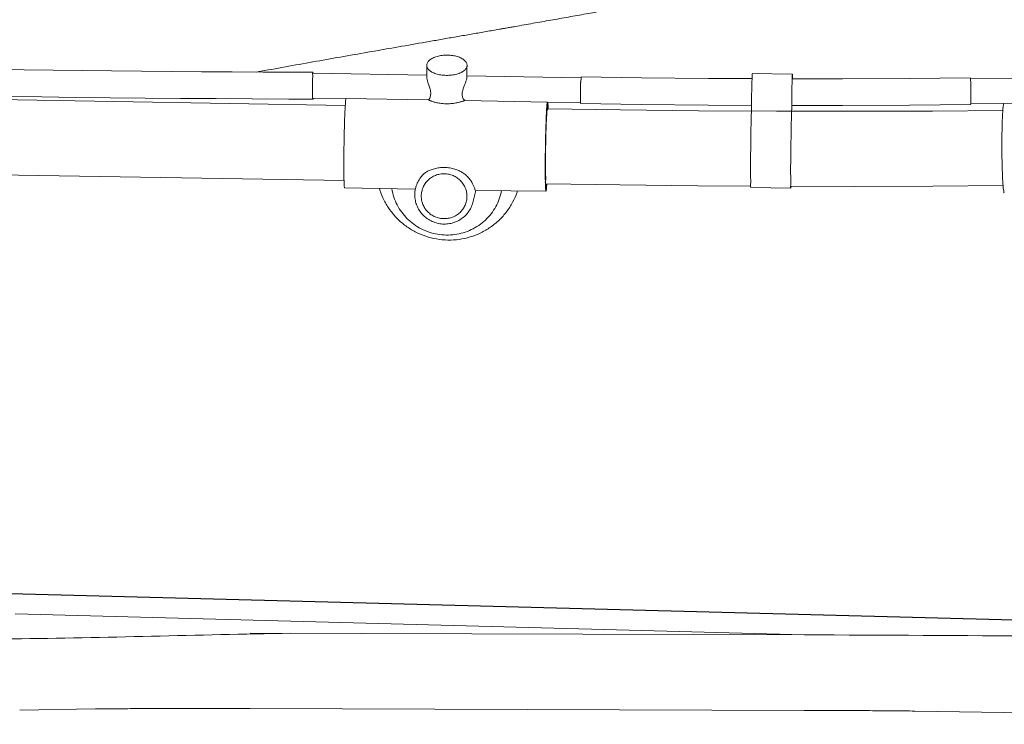
# Model space of a CAD drawing. Units: millimetres. Extents: x 28574 to 33790, y 18706 to 25165.
# Drawn here: x 30188 to 30629, y 22501 to 22816 of the extents above; entities that cross this region are included whole.
import ezdxf

# ---------------------------------------------------------------- set-up
doc = ezdxf.new("R2010")
doc.units = ezdxf.units.MM
doc.layers.get('0').update_dxf_attribs({"lineweight": 13})
doc.layers.add('3 BOLD 0.25mm', color=1, linetype='Continuous', lineweight=25)

msp = doc.modelspace()

# ---------------------------------------------------------------- linework, layer by layer
at = {"linetype": 'Continuous'}
for p, q in [((30370.5229135817, 22794.24380293375), (30370.49691878971, 22795.54592166523)), ((30370.52238617609, 22790.42643497797), (30370.52248719194, 22794.26516100629)), ((30388.52205967618, 22794.24332927485), (30388.54812299732, 22795.54544663505)), ((30388.52238626937, 22790.4298288247), (30388.52248378031, 22794.13540122045)), ((30319.41740040029, 22789.77018376344), (30319.37521389611, 22785.65026043086)), ((30319.58676775289, 22792.55466986321), (30319.57942875289, 22792.55787635857)), ((30319.74662448183, 22792.17928895227), (30319.58676775289, 22792.55466986321)), ((30370.5224093156, 22791.30562831766), (30319.65161679744, 22792.15896339002)), ((30388.51707144661, 22790.29314042645), (30388.52242226145, 22790.43597420227)), ((30439.51764401957, 22790.14826375357), (30388.5224013572, 22791.0036864265)), ((30439.56483881992, 22790.14612133948), (30439.40491305408, 22788.1921722635)), ((30439.61600922827, 22790.37357872049), (30439.56483881992, 22790.14612133948)), ((30534.17597390526, 22791.71712724006), (30516.17892991473, 22791.95248272565)), ((30534.22283500004, 22789.70077826351), (30534.1842559817, 22791.71062313835)), ((30613.84858641633, 22789.91511895711), (30613.88112401973, 22789.68644981833)), ((30613.88112401973, 22789.68644981833), (30613.98301505304, 22787.73309370491)), ((30664.6974593946, 22789.87018468065), (30613.91561462892, 22789.68921973954)), ((30439.3387414059, 22786.09110379622), (30439.28337773684, 22782.63238528786)), ((30439.39123220756, 22787.94643198812), (30439.3387414059, 22786.09110379622)), ((30613.98301505304, 22787.73309370491), (30614.02650513612, 22785.63173626145)), ((30614.02650513612, 22785.63173626145), (30614.0646347527, 22782.17277249079)), ((30334.04411889927, 22777.73267111003), (30085.08778315738, 22781.90880360047)), ((30319.36899892258, 22780.93903825519), (30319.45631378443, 22780.68302319684)), ((30319.52861722161, 22780.56483234898), (30319.53595624656, 22780.56162582775)), ((30334.33004304157, 22780.71116362832), (30319.60022208186, 22780.95824985059)), ((30334.33108314613, 22780.77316802584), (30371.20220721908, 22780.22316897319)), ((30424.47781319017, 22779.26099647553), (30387.58674330948, 22779.94832560659)), ((30439.28543511139, 22780.57047887074), (30439.31837662573, 22779.04771168538)), ((30515.94124347119, 22782.88412062429), (30515.85171738658, 22776.32311721061)), ((30533.84876137711, 22776.08776172503), (30533.93828746173, 22782.64876513871)), ((30614.0654514385, 22780.11086950282), (30614.04318465575, 22778.48595306763)), ((30424.30004806448, 22777.74213964569), (30424.13888293082, 22775.34510791413)), ((30424.1833861691, 22775.12755988614), (30424.36819898216, 22777.48407120052)), ((30424.30449054981, 22777.79433527359), (30424.30004806448, 22777.74213964569)), ((30424.31133612925, 22777.87351200191), (30424.30449054981, 22777.79433527359)), ((30424.42121716402, 22778.93087138062), (30424.31133612925, 22777.87351200191)), ((30424.36819898216, 22777.48407120052), (30424.40717604421, 22777.80789613081)), ((30424.47781319017, 22779.26099647553), (30424.42121716402, 22778.93087138062)), ((30439.3308815028, 22778.9498209737), (30424.50169866418, 22779.19857396908)), ((30424.52649823376, 22779.25139164392), (30424.50877680629, 22779.19266425297)), ((30424.81422669074, 22777.28695653221), (30424.70232460291, 22778.99942664031)), ((30439.32383747326, 22778.94446622242), (30439.35763755813, 22778.72240715409)), ((30515.8343308068, 22775.49153446914), (30515.85171738658, 22776.32311721061)), ((30533.84876137711, 22776.08776172503), (30533.8313747978, 22775.25617898355)), ((30614.04318465575, 22778.48595306763), (30614.0225546742, 22778.26339161271)), ((30628.73953110733, 22778.54197477431), (30614.03869111639, 22778.4895871979)), ((30628.69059147966, 22778.4164043876), (30628.73146716642, 22778.54494266235)), ((30628.73146716642, 22778.54494266235), (30628.7789374551, 22778.65717736353)), ((30628.7789374551, 22778.65717736353), (30665.61563299631, 22778.87689000491)), ((30424.02886369424, 22772.11030917688), (30424.1833861691, 22775.12755988614)), ((30333.4805257921, 22744.13739819379), (30086.42011117616, 22748.28172742068)), ((30423.6149542604, 22745.9645101094), (30423.59024524231, 22748.41248088004)), ((30423.64435102658, 22743.90392942012), (30423.6149542604, 22745.9645101094)), ((30365.30979375665, 22740.20020980159), (30333.75550959578, 22740.83975170292)), ((30423.60437114711, 22743.51792488382), (30423.69583017184, 22741.04797970894)), ((30423.74416294299, 22741.19466806207), (30423.64435102658, 22743.90392942012)), ((30423.79451089902, 22741.11186431587), (30423.65661838856, 22743.8149760291)), ((30423.69583017184, 22741.04797970894), (30423.69977758579, 22740.98001222976)), ((30424.22225241069, 22742.61574837945), (30424.07142263911, 22741.02675056679)), ((30424.16849630831, 22741.01990414924), (30424.17517457755, 22741.09769436686)), ((30424.17517457755, 22741.09769436686), (30424.29034528993, 22742.61467817546)), ((30533.49634709594, 22740.74515280659), (30515.49930310541, 22740.98050829217)), ((30533.50247042623, 22740.75347410049), (30533.57622783505, 22741.56049372112)), ((30391.95267046802, 22737.27395708156), (30391.19005147029, 22734.36707424982)), ((30423.90236590292, 22739.32757801898), (30392.28321491746, 22739.74752891949)), ((30539.58023513121, 22540.82679838889), (30186.34840593015, 22550.32673458278)), ((30539.58023513121, 22540.82679838889), (30291.55270393298, 22541.60597209112)), ((30188.32195840059, 22507.10687050288), (30222.23303995606, 22507.67910674754)), ((30291.45217705722, 22507.85859211352), (30539.47970825591, 22507.07941843717)), ((30588.92010398999, 22506.76230680258), (30960.70386181382, 22500.83261729447))]:
    msp.add_line(p, q, dxfattribs=at)
for points in [[(30319.57943510285, 22792.55971171237), (30311.19408293815, 22792.59201886151), (30297.24204556415, 22792.65487476855), (30283.42835508132, 22792.72953999875), (30269.74701292388, 22792.81716314057), (30256.19457076313, 22792.91892600528), (30242.76977482858, 22793.03603974153), (30229.47070081717, 22793.16976746486), (30216.29740173852, 22793.32140190761), (30203.24930322224, 22793.49229183927), (30190.3276036655, 22793.68381446779), (30177.5329136846, 22793.89740568474), (30164.86742402957, 22794.13452741022), (30152.33233937186, 22794.39671052778), (30139.93202711394, 22794.68546280799), (30127.67352473201, 22795.00224838128), (30115.5502995754, 22795.34894060209), (30103.56192390772, 22795.72737289127), (30091.70013348331, 22796.1397703383), (30084.39333313653, 22796.41902357748)], [(30516.07540611877, 22789.75579862637), (30496.63408993408, 22789.85454676461), (30466.70345124325, 22790.1520240216), (30439.58745657997, 22790.5471489601)], [(30613.86658036086, 22790.08885864026), (30586.48201707044, 22789.8346962843), (30556.5275898063, 22789.69584190007), (30534.17572214036, 22789.70077983812)], [(30085.17162548402, 22784.37952817544), (30096.34478076001, 22783.96603166884), (30110.34277178875, 22783.50274018989), (30124.52075227235, 22783.0842883983), (30138.88128049779, 22782.7075848584), (30153.43531397546, 22782.36955868681), (30168.1730957522, 22782.06780285151), (30183.08932456851, 22781.79986899561), (30198.18221688689, 22781.5633384042), (30213.44872028826, 22781.3559074246), (30228.88875961399, 22781.1753212988), (30244.50115147787, 22781.01943088066), (30260.28811553487, 22780.88614021513), (30276.25067273859, 22780.77345187119), (30292.39370519692, 22780.67942254481), (30308.72578800149, 22780.60217573388), (30319.5359498712, 22780.55979050063)], [(30527.0434969843, 22775.16971933954), (30492.16113286554, 22775.37398011922), (30457.28685465846, 22775.73424612651), (30424.52107228562, 22776.21496020133)], [(30439.38619020587, 22778.54883691566), (30466.55505811837, 22778.15294293825), (30496.54401642835, 22777.85488864593)], [(30496.54401642835, 22777.85488864593), (30515.87127916561, 22777.75672060758)], [(30628.33872416202, 22775.46372403526), (30596.82451454624, 22775.22933080358), (30561.9319551979, 22775.12150211248), (30527.0434969843, 22775.16971933954)], [(30533.87077276443, 22777.70088697152), (30556.5540809905, 22777.6958749931), (30586.56676554205, 22777.8349969147), (30614.00456070417, 22778.08965192944)], [(30423.95752642255, 22742.61968649818), (30456.86456053245, 22742.1369005689), (30491.8891500462, 22741.77508252257), (30515.5032351521, 22741.63680545606)], [(30533.49757759893, 22741.56085353752), (30561.9605543531, 22741.52151584698), (30597.00339244656, 22741.62980752684), (30628.45970575929, 22741.86376944164)]]:
    msp.add_lwpolyline(points, dxfattribs=at)
for centre, radius, start, end in [((30386.4956423168, 22794.27805551963), 2.026557364201793, 355.3617293805275, 355.9634765296206), ((30386.53525084828, 22794.27524239369), 1.986849061601757, 355.9639954578455, 356.2942072709944), ((30386.4987264864, 22794.27734777384), 2.02343313880179, 356.3015613334244, 359.040369103556), ((30326.22280449343, 22792.29551409424), 6.801017665406015, 181.0795075898844, 181.9952081022604), ((30331.17262294003, 22792.47378099757), 11.7540432178104, 182.0236091802331, 182.9462669700546), ((30482.293719834, 22785.68121706165), 42.962246714438, 176.649403181588, 176.9776379261576), ((30320.23478563398, 22781.07804323554), 0.872960027000772, 206.9046083625406, 216.0079388828867), ((30338.69175593351, 22779.87216515401), 4.45278266160394, 168.3258182349237, 169.0676772142111), ((30602.69298027951, 22781.68147779168), 163.4123692377445, 179.6665901425781, 180.0496658189005), ((30566.88787896631, 22781.59055155744), 127.6072166419129, 180.0227755060942, 180.225536552532), ((30517.61565868944, 22781.40186013863), 78.33463550726928, 180.2293856883636, 180.6081030692926), ((30352.35032445052, 22780.95449946417), 261.7171458054314, 0.02751830920368323, 0.2667083768640277), ((30487.54853746778, 22780.8196546997), 126.5188993621119, 359.6790154393963, 359.9295277418518), ((30404.02724278813, 22780.92204659492), 210.0402568047858, 359.9296196943434, 0.04314137547738593), ((30636.01844095896, 22763.68480669877), 212.2001643213877, 176.8500367771155, 177.4570904533212), ((30431.33627894987, 22776.87439599113), 6.991701485206184, 170.4627305468899, 172.3272159619771), ((30415.41042848018, 22777.79509872183), 9.369617862208289, 7.384969005024479, 8.597880082444124), ((30366.9837627223, 22774.66628981516), 57.88981304925121, 1.528229750112262, 2.594661626795065), ((30446.67558152012, 22779.38508124108), 7.364935994006514, 182.6254971739898, 183.4298280692999), ((30697.59398438136, 22748.92136299722), 274.0438724346424, 180.1097210638207, 180.6590728379661), ((30806.16047763675, 22750.78337941544), 382.6250925337384, 180.7508780822109, 181.0880230000699), ((30691.040901704, 22749.59963961873), 267.4512225008365, 180.1755259063635, 180.8850452836778), ((30588.51496103585, 22748.10476071839), 164.9144469549458, 180.9159489324391, 181.3212961166505), ((30377.87671728919, 22737.7658064914), 12.71883585261125, 166.9335499849565, 175.5152107101758), ((30542.78740214821, 22747.05622537593), 119.1748687111054, 181.3242633109798, 181.558489748738), ((30417.14231975839, 22741.96025070646), 6.991701485206184, 350.4627305464615, 352.3272159624041), ((30379.38936963575, 22740.56935579947), 12.98831786381149, 345.3061794264402, 356.3413868683853), ((30380.42213058766, 22744.02786798301), 23.97640358382121, 344.7380156332993, 349.3381093341877)]:
    msp.add_arc(centre, radius, start, end, dxfattribs=at)
msp.add_open_spline([(30294.36843362173, 22792.67040710565), (30295.05325539791, 22792.79536326208), (30299.85702626605, 22793.67085645696), (30308.77096373004, 22795.28239210464), (30321.10047100108, 22797.48533021993), (30333.39497980136, 22799.66085570945), (30345.64813021965, 22801.81282579237), (30357.85356235005, 22803.94509817329), (30367.99214158158, 22805.71095886918), (30376.07416682241, 22807.11789496395), (30382.11231030985, 22808.1692855073), (30388.13375356897, 22809.21864711033), (30393.14075492795, 22810.09247393912), (30397.13738244717, 22810.79103598637), (30400.12795405919, 22811.31436270134), (30402.61710525367, 22811.75052005538), (30404.60601218732, 22812.09940716663), (30406.2674068948, 22812.39107043056), (30408.0987069163, 22812.71285791271), (30410.76492099612, 22813.18183218869), (30414.09179097814, 22813.76791273213), (30418.0769909628, 22814.47139278546), (30423.37250426914, 22815.40805079961), (30429.96970871238, 22816.5784220986), (30437.86024531573, 22817.98367944178), (30445.71721733092, 22819.38827444694), (30456.13034340867, 22821.25673403372), (30469.07242814084, 22823.59153603297), (30484.51891425006, 22826.39724052442), (30499.86197461541, 22829.20214134208), (30515.11188775474, 22832.00685092771), (30535.29018431506, 22835.73880101119), (30560.35675904395, 22840.41079521923), (30590.29510758848, 22846.03873443278), (30620.10753208493, 22851.68065285427), (30649.87627276241, 22857.34140862664), (30679.68357185521, 22863.02585758515), (30704.58434723364, 22867.77918138145), (30724.58642372375, 22871.59473444429), (30739.6726042515, 22874.4698701784), (30754.83010146573, 22877.35458706195), (30770.06919428892, 22880.24949634852), (30785.40016170903, 22883.15520889263), (30800.83328263211, 22886.07233574759), (30813.76309150379, 22888.50861909286), (30824.16577697985, 22890.46352202477), (30832.01464601057, 22891.93573573101), (30839.89676196063, 22893.41126344515), (30847.81340967492, 22894.89018167314), (30855.765873952, 22896.37256695197), (30862.41602358971, 22897.60938609447), (30867.75502094344, 22898.60059915756), (30871.77371946194, 22899.34579501244), (30875.80233571316, 22900.09191512545), (30879.84103029429, 22900.83896905826), (30883.21301646045, 22901.46190758626), (30885.91576567989, 22901.9607285267), (30887.94672265032, 22902.33531900487), (30889.98031966714, 22902.71015010633), (30891.67665220128, 22903.02260992126), (30893.03505339059, 22903.27269845344), (30894.05485586241, 22903.4603863707), (30894.90511510766, 22903.61681823205), (30895.58566063514, 22903.74199445651), (30896.18036240759, 22903.8513618459), (30896.85970242604, 22903.97627119864), (30897.87987100155, 22904.1638114935), (30899.15868465901, 22904.39882797421), (30900.69755411153, 22904.68152484093), (30902.76065633724, 22905.06037686595), (30905.35340609102, 22905.5362119651), (30908.48108263188, 22906.10978446985), (30911.63021192235, 22906.68686269167), (30915.87047922748, 22907.46332764856), (30921.22074045551, 22908.44200274107), (30927.69872756157, 22909.62534452539), (30934.25065938177, 22910.82062144226), (30940.87258056877, 22912.02713727313), (30947.56053576707, 22913.24419572486), (30954.31056960245, 22914.47110071734), (30963.42318467782, 22916.12554159918), (30974.93950129996, 22918.21290076568), (30988.89149679349, 22920.73645292284), (31002.99687640773, 22923.2826910271), (31017.22399731807, 22925.84604496399), (31031.54121670361, 22928.42094465515), (31045.91689169437, 22931.00182018112), (31057.91902837623, 22933.15289968342), (31067.52622909812, 22934.87259578761), (31074.7264289205, 22936.16037212807), (31081.91751075879, 22937.44546357939), (31089.09551925724, 22938.72717390293), (31095.06727388527, 22939.79263024576), (31099.83517416147, 22940.64278367498), (31103.40279599307, 22941.27866131459), (31106.96418298879, 22941.91317141008), (31110.51884071219, 22942.54622698798), (31113.47663567136, 22943.07277350974), (31115.83913617847, 22943.49321821661), (31117.31366743987, 22943.75558161891), (31118.49228156869, 22943.96526058438), (31119.66950628814, 22944.17467122771), (31121.13970293255, 22944.43615571867), (31122.90230490298, 22944.74958088171), (31124.66267849672, 22945.06254451654), (31126.42075991555, 22945.3750357474), (31128.76009241568, 22945.7907557695), (31131.67804900628, 22946.30914247357), (31135.1718589645, 22946.92957839572), (31138.65496783228, 22947.54786361266), (31142.12686439246, 22948.16391115352), (31146.73212986605, 22948.9807362772), (31152.45684363149, 22949.9955148507), (31159.28590693379, 22951.20511233316), (31166.05782623646, 22952.40367037241), (31172.76849255447, 22953.59049271376), (31179.41379016805, 22954.76488308719), (31188.13143728475, 22956.30438626925), (31196.74825236017, 22957.82445675442), (31205.25870180746, 22959.32420020699), (31211.51513188957, 22960.42598720819), (31217.6813150211, 22961.51116471033), (31223.75306662239, 22962.57903649321), (31229.72618890023, 22963.62890635997), (31234.64026911817, 22964.49211197926), (31238.51905699904, 22965.17316086642), (31241.3875446733, 22965.67667553445), (31244.22820579951, 22966.17516777602), (31247.04050846292, 22966.66855044977), (31249.82391960596, 22967.15673665497), (31252.57790507994, 22967.63963930431), (31254.85426441831, 22968.03869391602), (31256.66023721876, 22968.35523188036), (31258.00322199129, 22968.59059345591), (31259.33844804674, 22968.82456890093), (31260.66584805311, 22969.0571473185), (31261.76709387228, 22969.25007979457), (31262.64412691689, 22969.40371918456), (31263.29890877249, 22969.51841861422), (31263.95168351426, 22969.6327605308), (31264.60244265563, 22969.74674372451), (31265.251177755, 22969.86036679988), (31265.7905216828, 22969.95482589204), (31266.22097844927, 22970.03021211123), (31266.54305464901, 22970.08661623102), (31266.86461850602, 22970.14292929543), (31267.18566896262, 22970.19915113021), (31267.45288965783, 22970.24594531659), (31267.66640860547, 22970.28333490849), (31267.82635424577, 22970.3113428722), (31267.98617082099, 22970.33932795506), (31268.14585844035, 22970.3672900974), (31268.27885078565, 22970.39057751509), (31268.3851798388, 22970.40919596541), (31268.46487749624, 22970.42315109048), (31268.53127169566, 22970.4347766922), (31268.58437097265, 22970.44407434238), (31268.62418408803, 22970.45104556035), (31268.66398986205, 22970.45801554), (31268.69715651309, 22970.46382296856), (31268.72368543479, 22970.46846810943), (31268.74026336653, 22970.471370834), (31268.75352427702, 22970.4736928131), (31268.76346883037, 22970.47543399187), (31268.77175545452, 22970.4768851297), (31268.77838013862, 22970.47804474826), (31268.78333104626, 22970.47891243444), (31268.78826405464, 22970.47978704124), (31268.79482585788, 22970.48094668482), (31268.80302727231, 22970.48239762343), (31268.81286821959, 22970.48413785555), (31268.82598726671, 22970.4864580498), (31268.84238291364, 22970.48935748843), (31268.86860635326, 22970.49399483695), (31268.9013710712, 22970.49978858291), (31268.94067159873, 22970.50673747416), (31268.97994972528, 22970.51368192153), (31269.03227644153, 22970.52293268447), (31269.09762942322, 22970.53448502259), (31269.17598641352, 22970.54833393281), (31269.28028439351, 22970.56676499404), (31269.41043497961, 22970.58975930904), (31269.56634995341, 22970.6172973765), (31269.72191038945, 22970.64476451619), (31269.87711661948, 22970.67216092481), (31270.08335005824, 22970.70855360787), (31270.34025945424, 22970.75386850035), (31270.64749547773, 22970.80802801756), (31270.95332565513, 22970.86190795873), (31271.25775450918, 22970.91550944477), (31271.66086819273, 22970.98644511737), (31272.35825545918, 22971.10905718187), (31273.34319438145, 22971.28192837414), (31274.50905286559, 22971.48609657528), (31275.65385513791, 22971.68614430756), (31276.77819925141, 22971.88220959046), (31277.88274222968, 22972.07444113899), (31278.96818973576, 22972.26299658462), (31280.37941172222, 22972.5077151793), (31282.10152102717, 22972.80562677789), (31284.12156506343, 22973.15415957661), (31286.0842384745, 22973.49213581019), (31287.99591414108, 22973.82093896659), (31289.86267003723, 22974.14189245464), (31291.69010319897, 22974.45622402152), (31293.19068420441, 22974.71466188467), (31294.37511352817, 22974.91896798477), (31295.2525550788, 22975.07050599336), (31296.12328086643, 22975.22109579881), (31296.98756657674, 22975.37080855052), (31297.70386696124, 22975.49510436251), (31298.27382210109, 22975.59414756235), (31298.69900309244, 22975.66810614443), (31299.12265568697, 22975.74187461364), (31299.47473800273, 22975.80324624244), (31299.75563196791, 22975.85224938956), (31299.96572006189, 22975.8889205003), (31300.14054709437, 22975.91945428685), (31300.28021107871, 22975.94385677006), (31300.39466661475, 22975.96386216267), (31300.51869761493, 22975.98554076711), (31300.69618161272, 22976.01654925909), (31300.91645785288, 22976.05501615634), (31301.17891684606, 22976.10081980878), (31301.52392918618, 22976.16099305287), (31301.94914912358, 22976.23508823515), (31302.45229722258, 22976.32266237881), (31302.94611285115, 22976.408520264), (31303.43081178786, 22976.49270952047), (31303.90659925143, 22976.57527535196), (31304.52370222428, 22976.6822756369), (31305.2741580421, 22976.81225390355), (31306.15030739228, 22976.96383036194), (31306.99467332065, 22977.10979792539), (31307.80813709743, 22977.25037283374), (31308.59135007955, 22977.38572554888), (31309.57603452796, 22977.55597443695), (31310.73188844993, 22977.75607271959), (31311.83682373576, 22977.94801075357), (31312.6582891431, 22978.09128279054), (31313.22493090698, 22978.19042091762), (31313.75613818203, 22978.2837006017), (31314.24968491552, 22978.37073978895), (31314.70292804045, 22978.45107606768), (31315.11278224515, 22978.52416348937), (31315.42564396493, 22978.58037068407), (31315.65152684759, 22978.62125952097), (31315.80143477118, 22978.64855219395), (31315.9178073578, 22978.66988492004), (31315.99414445943, 22978.68396971637), (31316.03475271815, 22978.69149020265), (31316.12312544829, 22978.70789446895), (31316.20973612962, 22978.72421060737), (31316.29492877404, 22978.74032347175), (31316.32804210339, 22978.74659309205), (31316.38602712362, 22978.7575887947), (31316.46890810141, 22978.77335385847), (31316.56842482878, 22978.79236012857), (31316.70126988824, 22978.81783338869), (31316.86747427269, 22978.84989324825), (31317.06704100514, 22978.88868818036), (31317.26673613831, 22978.92780447006), (31317.46648761411, 22978.96722489772), (31317.66622368899, 22979.00693247626), (31317.93233848669, 22979.06021931739), (31318.26441174249, 22979.12742489729), (31318.66183461605, 22979.20897643926), (31319.05751195617, 22979.29127600181), (31319.45089806597, 22979.37419410692), (31319.84145719218, 22979.45760381332), (31320.35519290194, 22979.56875669357), (31320.98647529543, 22979.70799753482), (31321.72847250031, 22979.87596131808), (31322.44741020234, 22980.04307295317), (31323.1398191315, 22980.20849643851), (31323.80250777865, 22980.37145703367), (31324.43257614484, 22980.53123873271), (31325.02744228008, 22980.68719754595), (31325.58484390518, 22980.83874978347), (31326.10286954505, 22980.98539382395), (31326.57995931555, 22981.12669052694), (31327.01491614363, 22981.26228413374), (31327.35012572816, 22981.37310764449), (31327.59649206857, 22981.45900628532), (31327.81474945806, 22981.5380178388), (31328.06067329925, 22981.6323889604), (31328.32267617058, 22981.7430903431), (31328.5132758713, 22981.83363861958), (31328.64418888101, 22981.90354714872), (31328.72770978692, 22981.95210005989), (31328.80117914279, 22981.99916245514), (31328.86481778418, 22982.04476909803), (31328.91887246815, 22982.08896703055), (31328.96359896181, 22982.13182064996), (31328.99925278945, 22982.17342417328), (31329.02611274374, 22982.21388620614), (31329.04442502378, 22982.25330190516), (31329.05129012544, 22982.27989848937), (31329.0531851153, 22982.29274926277)], degree=3, knots=[302.8073899579477, 302.8073899579477, 302.8073899579477, 302.8073899579477, 304.8957749562884, 317.4560830538724, 329.9826858217068, 342.4700423073807, 354.9125872772698, 367.3047368260749, 379.640893968464, 385.7862241141762, 391.9154542596384, 398.0278836219225, 404.1228117150428, 407.1634939924602, 410.1995385026253, 413.2308578038039, 414.7447182318188, 416.2573645881734, 418.2912627632758, 420.3227879890965, 424.3787997430036, 428.4255601751235, 432.4632295770945, 440.5119363348966, 448.5262022456989, 456.50730916874, 464.4565387116812, 480.2644900112346, 495.9603047357729, 511.554226769202, 527.0564961854526, 542.4773492674758, 573.115731695511, 603.551201503688, 633.8655361337653, 664.1404756582951, 694.4577326232862, 724.8990028862472, 740.1916711019721, 755.5459766588364, 770.9721317670243, 786.4803496013301, 802.0808447319645, 817.7838332095898, 833.5995330784828, 841.5528435524103, 849.5381646172262, 857.5567741592971, 865.6099501801494, 873.6989709471945, 881.8251147959057, 885.9025074383784, 889.9896603538737, 894.0867333404319, 898.1938863131368, 902.3112791184192, 904.3738653998919, 906.4390716242419, 908.5069177453473, 910.5774237708691, 911.6136804677599, 912.6506096461832, 913.6882137847116, 914.2072697555968, 914.7264954132922, 915.5022377137981, 916.2794538355729, 917.8382855024815, 919.4029266301407, 920.9733147577571, 924.1310811294134, 927.3110827060691, 930.5128175301635, 933.735783650221, 940.243401951841, 946.8299219102062, 953.4913278200173, 960.2236039127965, 967.0227344773947, 973.8847036545501, 980.8054956536728, 994.8074846959603, 1008.996574677701, 1023.340638413736, 1037.807548550879, 1052.365177489498, 1066.981397485187, 1081.624080735393, 1088.945306112041, 1096.261099308231, 1103.567444311489, 1110.860325144881, 1118.135725776437, 1121.765615995647, 1125.38963017956, 1129.007266281437, 1132.618022335329, 1136.221396326993, 1138.020158170018, 1139.816886243126, 1140.71446798808, 1141.611518469131, 1143.404001758067, 1145.194274992898, 1146.982273475533, 1148.767932483185, 1150.551187292783, 1154.110225294197, 1157.658869374906, 1161.196601264891, 1164.722902419692, 1168.237254057325, 1175.228032411921, 1182.164780392789, 1189.043336880504, 1195.859534763875, 1202.609200293254, 1209.288152409254, 1222.417150789194, 1228.858791354998, 1235.212905440826, 1241.475263655296, 1247.641624479459, 1253.707733299528, 1259.669321673383, 1262.609582728413, 1265.522106199244, 1268.406354176717, 1271.261787724013, 1274.087866793043, 1276.884050220649, 1279.649795747096, 1281.021084498823, 1282.384559864869, 1283.740153742712, 1285.087797932305, 1286.427424130896, 1287.094209146182, 1287.75896400943, 1288.42168016708, 1289.082349090088, 1289.740962156857, 1290.397510851086, 1290.725008376954, 1291.051986561178, 1291.378444349544, 1291.704380766917, 1292.029794626983, 1292.192305125358, 1292.354684467728, 1292.516932682281, 1292.679049948822, 1292.84103635133, 1292.921980098719, 1293.002890385001, 1293.083766982001, 1293.124193102746, 1293.164611798655, 1293.205023480108, 1293.245427266037, 1293.265625543824, 1293.285821061612, 1293.295917687696, 1293.306013537111, 1293.316108560988, 1293.321155861644, 1293.326189772194, 1293.331187656512, 1293.33618567993, 1293.346180228739, 1293.356173968084, 1293.366166571643, 1293.386148144476, 1293.40612410163, 1293.446057522849, 1293.485967221279, 1293.525854494578, 1293.565719418037, 1293.645381639234, 1293.724953009263, 1293.804433666033, 1293.963123600312, 1294.121451713031, 1294.279418316008, 1294.437023839838, 1294.594268626036, 1294.907677758869, 1295.219649480029, 1295.530187983701, 1295.839298017503, 1296.146984594987, 1296.758110049199, 1297.963549510932, 1299.146968208365, 1300.308912122139, 1301.44999777722, 1302.570901774624, 1303.672349803294, 1304.755106648859, 1306.867750821401, 1308.915412218835, 1310.904779440013, 1312.842433478745, 1314.734650843852, 1316.587217162889, 1318.405242707836, 1319.302670185878, 1320.192979786577, 1321.076535816075, 1321.953625868539, 1322.824449546815, 1323.257549580407, 1323.689115922893, 1324.11914592376, 1324.547630878023, 1324.761289365397, 1324.974554920208, 1325.187424592427, 1325.293709528284, 1325.399894299014, 1325.535996778854, 1325.671443373662, 1325.940411518017, 1326.206826053508, 1326.470720720076, 1326.991072740277, 1327.501707822774, 1328.002858160033, 1328.494744592851, 1328.977576378178, 1329.451553237565, 1330.373676800769, 1331.262462472064, 1332.11904605017, 1332.944346584283, 1333.739024926487, 1334.503513787237, 1335.942228055159, 1337.258163732857, 1337.867959858654, 1338.44382557411, 1338.983910233286, 1339.485964808667, 1339.947313957678, 1340.364833344295, 1340.734924194994, 1340.900925284099, 1341.053494821914, 1341.192040591999, 1341.25586033641, 1341.286371609601, 1341.315936899279, 1341.525507408511, 1341.550773406299, 1341.576045939146, 1341.626612333404, 1341.727828515443, 1341.82914696674, 1341.930558609556, 1342.13362433411, 1342.336951445114, 1342.540466059452, 1342.744094496809, 1342.947763492907, 1343.151400156215, 1343.558286618481, 1343.964178927404, 1344.368510203506, 1344.770722365391, 1345.170267236214, 1345.566608235913, 1346.3475893031, 1347.109625101839, 1347.848907791338, 1348.56188866205, 1349.245296961753, 1349.896185293114, 1350.511907552318, 1351.090186599434, 1351.629069574342, 1352.127020042368, 1352.582863740962, 1352.995823771235, 1353.186111177387, 1353.36558150082, 1353.692170107917, 1353.976212345893, 1354.218696938482, 1354.324882799368, 1354.421363595842, 1354.508446297287, 1354.586537008707, 1354.656115414984, 1354.717746481045, 1354.772128021799, 1354.820166306458, 1354.862986966273, 1354.901956188378, 1354.901956188378, 1354.901956188378, 1354.901956188378], dxfattribs=at)
for points, start_tangent, end_tangent in [([(30379.78987180665, 22800.24882590004), (30378.58814362846, 22800.22651205042), (30377.4023364752, 22800.12413356663), (30376.25241398444, 22799.94294076062), (30375.15785224166, 22799.68505567957), (30374.13739517652, 22799.35333708863), (30373.20886078814, 22798.95115755245), (30372.39018747006, 22798.48280898518), (30371.70075308526, 22797.9554022922), (30371.15913016534, 22797.38081776788), (30370.77868721319, 22796.77741826322), (30370.56030776667, 22796.16289874018), (30370.4969187897, 22795.54592166564)], (-0.9998892894094205, 0.0148798160043789), (0.01995947053142786, -0.9998007899257259)), ([(30388.54812299733, 22795.54544663619), (30388.48998882361, 22796.13888050063), (30388.28813550619, 22796.7315332899), (30387.93550964311, 22797.31553720243), (30387.43198156698, 22797.87473250211), (30386.78888470733, 22798.39180741361), (30386.02294257665, 22798.85517189371), (30385.15192222026, 22799.25789064584), (30384.19204082818, 22799.59598869938), (30383.15910662288, 22799.86644419126), (30382.06962206052, 22800.06664391765), (30380.94070059494, 22800.19455084956), (30379.78987180665, 22800.24882590004)], (0.02001209420139967, 0.9997997379904009), (-0.9998892894122404, 0.01487981581488524)), ([(30372.67440209036, 22792.72347905131), (30372.00046764984, 22793.15770160123), (30371.38994578237, 22793.68075486074), (30370.93165497906, 22794.23949560192), (30370.634154863, 22794.8234662399), (30370.50299784809, 22795.42173837399), (30370.4969895288, 22795.54592176766)], (-0.8697449812192707, 0.4935014363139086), (-0.01920276308948854, 0.9998156099450184)), ([(30388.54799371137, 22795.54544927675), (30388.50441051156, 22795.15389164017), (30388.29868976483, 22794.56063196813), (30387.92872365174, 22793.98659272889), (30387.40142079498, 22793.44251690616), (30386.72663220273, 22792.93858789138), (30386.36414443403, 22792.71948695851)], (-0.02056144493348284, -0.9997885911442715), (-0.8701641825977987, -0.4927619053091514)), ([(30319.43411647067, 22791.86963023769), (30319.46504660961, 22791.31019986055), (30319.41740040048, 22789.77018376422)], (0.05049056576840713, -0.9987245379825143), (-0.06783695251324086, -0.997696420698058)), ([(30319.5826361382, 22792.56027467853), (30319.42299391227, 22792.16738397387)], (-0.5988460974033726, 0.8008641280671461), (0.01826536272153866, -0.9998331743469262)), ([(30370.52229044338, 22790.43653615201), (30370.53258143154, 22790.19297981831), (30370.5967706606, 22789.71219729159), (30370.71397225446, 22789.16978328761), (30370.87391209214, 22788.58205977401), (30371.0708166768, 22787.94388307265), (30371.30564450312, 22787.22880865777), (30371.57639753025, 22786.40888149492), (30371.86493309751, 22785.46999327878), (30372.11913116639, 22784.44926631367), (30372.2705803426, 22783.40482313918), (30372.26479358789, 22782.44476514072), (30372.11379018175, 22781.65293042767), (30371.85902696188, 22781.01808821284), (30371.54062162988, 22780.53670022417), (30371.20220721899, 22780.22316897304)], (-0.0003262714828167395, -0.9999999467734584), (-0.8313496403769608, -0.555749741740919)), ([(30379.24737268837, 22791.19229491419), (30378.04071886601, 22791.2499506284), (30376.84909318229, 22791.38765530643), (30375.69930889306, 22791.6043743029), (30374.61805073036, 22791.89629607187), (30373.62930820699, 22792.25724198379), (30372.75158367359, 22792.68025462554), (30372.67440209036, 22792.72347905131)], (-0.999889289418217, 0.01487981541328127), (-0.8697449786137854, 0.4935014409058054)), ([(30386.36414443403, 22792.71948695851), (30385.91721337452, 22792.48436025116), (30384.9882293044, 22792.0882303846), (30383.95619593516, 22791.75735261103), (30382.84044449647, 22791.49811975403), (30381.66568469198, 22791.31598600539), (30380.45902744067, 22791.21396502562), (30379.24737268837, 22791.19229491419)], (-0.8701641816296225, -0.4927619070188455), (-0.9998892893819332, 0.01487981785146513)), ([(30387.58674330949, 22779.94832560662), (30387.20692331739, 22780.26572629334), (30386.85601319895, 22780.74434738336), (30386.57586306089, 22781.36861400293), (30386.4048178857, 22782.13880751021), (30386.38310573755, 22783.06516372186), (30386.52902045703, 22784.08239483529), (30386.79670089684, 22785.09163282129), (30387.11756304407, 22786.03403873356), (30387.43222116487, 22786.86681293871), (30387.7148010166, 22787.59512608668), (30387.96096697069, 22788.24515356467), (30388.17166934329, 22788.84234993255), (30388.34170245531, 22789.39317077515), (30388.45969523415, 22789.88273893603), (30388.51707144643, 22790.29314042759)], (-0.8554221319995219, 0.5179314395606744), (0.0703851940016638, 0.9975198867518121)), ([(30515.9412434711, 22782.8841206247), (30516.02380774563, 22787.69450952988), (30516.11508368697, 22791.01078239987), (30516.18365776931, 22791.94461809913), (30516.18526497911, 22791.94776355826)], (0.01364391319831213, 0.9999069174841411), (0.6048398537743142, 0.7963471298913977)), ([(30534.1842559818, 22791.71062313894), (30534.18176243831, 22791.70523508817), (30534.11362917351, 22790.81320235304), (30534.02164373365, 22787.49612747859), (30533.93828746173, 22782.64876513966)], (-0.6337126422135874, -0.7735685406598913), (-0.01364391389661005, -0.9999069174746127)), ([(30319.37521389602, 22785.65026043108), (30319.38832514726, 22783.77526501986), (30319.4366529657, 22782.89714612479)], (-0.01254998622998959, -0.9999212458217034), (0.03488732990647481, -0.9993912518188244)), ([(30319.4366529657, 22782.89714612479), (30319.42050072473, 22782.12545147939), (30319.36899892258, 22780.93903825577)], (0.03488732653939289, -0.9993912519363646), (0.1993396618475825, -0.9799304563153916)), ([(30319.53274886172, 22780.55922750933), (30319.69239258608, 22780.95203650315)], (0.5988461075158517, -0.8008641205055406), (-0.01825060423110486, 0.9998334438521246)), ([(30333.75635815887, 22740.84155032754), (30333.66470040442, 22741.09306514062), (30333.58093473512, 22741.89274068195), (30333.51127480339, 22743.2172567782), (30333.45764110299, 22745.03009643325), (30333.42151227003, 22747.28127986689), (30333.40388439091, 22749.90874255667), (30333.40524341806, 22752.84004619368), (30333.42555196269, 22755.99437572476), (30333.46425010727, 22759.28476728945), (30333.52027097529, 22762.62050572926), (30333.5920701204, 22765.90962538887), (30333.67766806991, 22769.06144562774), (30333.77470498507, 22771.98907055681), (30333.88050553542, 22774.61178497169), (30333.99215286137, 22776.85727946429), (30334.10656886275, 22778.66364397577), (30334.2205990388, 22779.9810747413), (30334.31883275141, 22780.71170086517)], (-0.9070640461285292, 0.4209926557802899), (0.1886511592864869, 0.9820441640271912)), ([(30334.31883275141, 22780.71170086517), (30334.31978291454, 22780.71663260546)], (0.1886528746516004, 0.9820438345031691), (0.1897184105881526, 0.9818385430832838)), ([(30371.20220721899, 22780.22316897304), (30371.5724844316, 22780.06055182375), (30372.02498002111, 22779.87510939536), (30372.5526356589, 22779.67604700477), (30373.1476543823, 22779.47231434064), (30373.81480156218, 22779.26854456828), (30374.58038501937, 22779.06527169644), (30375.47530926492, 22778.86734245017), (30376.53454082676, 22778.686375629), (30377.78709359255, 22778.54467332128), (30379.21292177954, 22778.47631513948)], (0.9108991750906388, -0.4126290014276674), (0.9999059253910673, -0.01371642693392584)), ([(30379.21292177954, 22778.47631513948), (30380.67617658712, 22778.49814948726), (30381.9617854969, 22778.60062733785), (30383.05282072888, 22778.7482564303), (30383.97929860678, 22778.91719266869), (30384.77642876265, 22779.09450915385), (30385.47564229953, 22779.2743067367), (30386.10492757892, 22779.45532814168), (30386.67167173365, 22779.63353860719), (30387.16836626993, 22779.80078582142), (30387.58674330949, 22779.94832560662)], (0.999803415798686, -0.01982750002596797), (0.941501789399934, 0.3370079829272927)), ([(30424.61950843614, 22775.92607050726), (30424.60981635513, 22775.92066612378), (30424.31165413712, 22774.9933226903), (30424.14736289849, 22772.59062749477), (30423.99051980381, 22769.12070951868), (30423.85383132942, 22764.86468092132), (30423.74837121484, 22760.16733981865), (30423.70918269831, 22757.77180559556)], (-0.9457889851335993, -0.3247817661137343), (-0.01357013683193498, -0.9999079214539521)), ([(30424.16669341629, 22774.80336602067), (30424.26835917664, 22776.31900959945), (30424.35327437398, 22777.26123631469), (30424.414429065, 22777.73306910249)], (0.05864611753950531, 0.9982788352447138), (0.1666525336004162, 0.9860156860033019)), ([(30424.414429065, 22777.73306910249), (30424.41540577118, 22777.75066546052)], (0.1666527813974768, 0.9860156441215753), (-0.9706973070203918, 0.2403055100145634)), ([(30424.44121653994, 22778.03284488034), (30424.51097362704, 22778.33068642461), (30424.66590994376, 22777.99830088196), (30424.73891571597, 22777.15110247324), (30424.77510929355, 22776.21047755806)], (0.1666525388529656, 0.9860156851155365), (0.06493407754105959, -0.9978895557995844)), ([(30515.52026440425, 22760.31790286557), (30515.61514590156, 22766.32992490409), (30515.72399777878, 22771.58616928109), (30515.83433080662, 22775.49153446899)], (0.01364391336166026, 0.9999069174819123), (0.03480993304100779, 0.9993939506329227)), ([(30533.83137479799, 22775.25617898396), (30533.72104176978, 22771.35081379606), (30533.61218989182, 22766.09456941906), (30533.51730839487, 22760.0825473554)], (-0.03480993304100779, -0.9993939506329227), (-0.01364391336166026, -0.9999069174819123)), ([(30629.01220417157, 22738.61038575323), (30628.97910553289, 22738.60070520284), (30628.81043142288, 22739.03079565579), (30628.64573223467, 22740.00238484825), (30628.48954867643, 22741.48868558544), (30628.34618668192, 22743.44872047458), (30628.2195986957, 22745.82845165686), (30628.11327470214, 22748.56227057316), (30628.03014601366, 22751.57480668699), (30627.97250452386, 22754.78300540065), (30627.94193938297, 22758.09841764321), (30627.93929331265, 22761.42963838657), (30627.96463933734, 22764.6848264926), (30628.01727870407, 22767.77423669688), (30628.095760259, 22770.61269373248), (30628.19792032921, 22773.1219406828), (30628.32094243505, 22775.23279625192), (30628.46143494029, 22776.88706241228), (30628.61552449765, 22778.0391286886), (30628.69059147966, 22778.41640438782)], (-0.9133732195662405, -0.4071232758995732), (0.2641406214791778, 0.9644841792816479)), ([(30424.02723560486, 22773.09961342193), (30423.92143502937, 22770.47689900706), (30423.82439813936, 22767.54927407798), (30423.73880016434, 22764.39745383912), (30423.66700101923, 22761.10833417801), (30423.61098015121, 22757.77259573969), (30423.57228200663, 22754.482204175), (30423.5519734875, 22751.32787464392), (30423.55061443485, 22748.39657100691)], (-0.04470932999199348, -0.9990000379437768), (0.00258506747425399, -0.9999966587074948)), ([(30423.59024524223, 22748.41248088082), (30423.5874235561, 22749.75747603232), (30423.5939983459, 22752.64253261906), (30423.61897279444, 22755.72111152591), (30423.66163501547, 22758.9050758973), (30423.72075793533, 22762.10313968246), (30423.79474859228, 22765.22793749681), (30423.88157300595, 22768.19090629824), (30423.97814566049, 22770.88986947979), (30424.02886369406, 22772.11030917802)], (-0.00428959880570585, 0.9999907996287196), (0.04372918270193575, 0.9990434217691546)), ([(30423.59093424243, 22748.78030275076), (30423.58928263293, 22751.06808616138), (30423.60302113736, 22753.88573378988), (30423.63738378125, 22757.17871485994), (30423.69119208101, 22760.56496665994), (30423.762537887, 22763.91362849194), (30423.84905320782, 22767.11491302162), (30423.94780132165, 22770.06312195843), (30424.05527697632, 22772.65927074126), (30424.16669341629, 22774.80336602067)], (-0.003670402797130821, 0.9999932640489669), (0.05864611706932523, 0.9982788352723357)), ([(30423.70918269831, 22757.77180559556), (30423.68268315704, 22755.40923681389), (30423.66208883731, 22750.97584517273), (30423.68825667948, 22747.22633186948)], (-0.01357013659315554, -0.9999079214571925), (0.01489193689178417, -0.9998891089593941)), ([(30515.50565902322, 22740.98897591536), (30515.43025861524, 22742.31236102734), (30515.40612668506, 22746.40788623575), (30515.43732807048, 22752.79290806086), (30515.52026440425, 22760.31790286557)], (-0.5877775785972156, 0.8090225695852954), (0.01364391293032552, 0.9999069174877979)), ([(30533.51730839487, 22760.0825473554), (30533.43442349613, 22752.56381489445), (30533.40317532401, 22746.18201257047), (30533.42721169965, 22742.08201442052), (30533.50247042613, 22740.75347410126)], (-0.0136439129980743, -0.9999069174868735), (0.5898979286813036, -0.8074778224431355)), ([(30378.47021503501, 22749.96302187402), (30376.10811206339, 22749.84171978043), (30373.92501035861, 22749.42028541917), (30372.06333432609, 22748.79178817413), (30370.55160107825, 22748.04605626398), (30369.37622700046, 22747.24357973923)], (-0.9998166069773083, 0.01915078098623921), (-0.778148743211119, -0.6280800374466268)), ([(30387.59232231819, 22746.93801301445), (30386.40440958092, 22747.78017439775), (30384.8845137381, 22748.57676277178), (30383.01840179835, 22749.26774508252), (30380.83314635195, 22749.76246690272), (30378.47021503501, 22749.96302187402)], (-0.7699304112875661, 0.6381278569178432), (-0.9998964024471025, 0.01439390056038722)), ([(30365.48719093825, 22740.64129299386), (30365.64401704044, 22741.24880562221), (30366.50453017844, 22743.46317947701), (30367.76263820308, 22745.48398574673), (30369.37622700046, 22747.24357973923)], (0.2259916610318665, 0.9741292363665399), (0.7408573699212981, 0.6716623835181607)), ([(30378.1770207777, 22727.07330725313), (30376.18414371201, 22727.29963852403), (30374.27203569971, 22727.90300511045), (30372.51417802702, 22728.86021998601), (30370.9781241524, 22730.13449790463), (30369.72290377676, 22731.67686906313), (30368.79675432128, 22733.42806104126), (30368.23526717901, 22735.32077648345), (30368.06001998093, 22737.28227941653), (30368.27774738356, 22739.23719036664), (30368.88008224716, 22741.11038321721), (30369.84387719511, 22742.82987220859), (30371.13209410079, 22744.32957835322), (30372.69522752487, 22745.55186877046), (30374.47320712875, 22746.44977152134), (30376.39770615007, 22746.98878073141), (30378.39476718021, 22747.14818257104)], (-0.9998593367432062, 0.01677220103134528), (0.999859336837022, -0.01677219543859882)), ([(30378.1770207777, 22727.07330725313), (30380.17408180783, 22727.23270906763), (30382.09858082916, 22727.77171827622), (30383.87656043304, 22728.6696210271), (30385.43969385748, 22729.89191144581), (30386.72791076279, 22731.39161759045), (30387.69170571112, 22733.11110658183), (30388.29404057435, 22734.98429943092), (30388.51176797697, 22736.93921038103), (30388.33652077889, 22738.90071331559), (30387.77503363662, 22740.79342875777), (30386.84888418114, 22742.54462073443), (30385.59366380624, 22744.08699191954), (30384.05760993088, 22745.36126983816), (30382.2997522582, 22746.31848468859), (30380.3876442459, 22746.92185127353), (30378.39476718021, 22747.14818257104)], (0.999859336837022, -0.01677219543859882), (-0.9998593367432062, 0.01677220103134528)), ([(30392.29708913413, 22739.79243881187), (30392.20884145692, 22739.82565665256), (30392.00917297122, 22740.38968130521), (30391.65096441656, 22741.40549017044), (30391.05621412056, 22742.70239837067), (30390.1904948204, 22744.12289070481), (30389.04025127372, 22745.55937175252), (30387.59232231819, 22746.93801301445)], (-0.9913669308021757, 0.1311167743344628), (-0.7699304101815643, 0.6381278582522849)), ([(30423.68825667948, 22747.22633186948), (30423.75906672325, 22744.4644602019), (30423.85909027203, 22742.90857619077)], (0.01489193822459383, -0.9998891089395439), (0.9457889861518973, 0.3247817631483736)), ([(30349.36626369311, 22740.51726354932), (30349.57557422197, 22739.83721822478), (30351.46561494247, 22735.22646092291), (30354.06363288605, 22730.9566715963), (30357.30617514357, 22727.13314195648), (30361.1139407817, 22723.84998675017), (30365.39382683672, 22721.18797924589), (30370.04050908547, 22719.21294959209), (30374.93969118469, 22717.97356560905), (30379.97099255181, 22717.50026200961)], (0.2833223393498039, -0.9590247400486364), (0.9998593367918832, -0.01677219812950757)), ([(30354.88887916544, 22740.4112434673), (30355.81048720271, 22736.69971860608), (30357.29632845255, 22733.19239945877), (30359.31523330453, 22729.94842730934), (30361.81963462055, 22727.04526176559), (30364.75029540868, 22724.55288199112), (30368.03751730793, 22722.53189073171), (30371.602529634, 22721.03191859914), (30375.35927670535, 22720.0901321411), (30379.21648875251, 22719.73003342026), (30383.08010779664, 22719.96061860704), (30386.85591487558, 22720.77604979372), (30390.45216376627, 22722.15589493907), (30393.78202390865, 22724.06588758837), (30396.76567684418, 22726.45905735063), (30399.33213510993, 22729.27716146851), (30401.4206655021, 22732.45223322331), (30402.98203804593, 22735.90843669911), (30403.55294122213, 22737.71648710925)], (0.1634406772528373, -0.9865531638077768), (0.263210850727193, 0.9647383313932681)), ([(30423.69977758589, 22740.98001222998), (30423.72766480493, 22740.38056913072), (30423.81143047387, 22739.58089359086), (30423.90318332602, 22739.32933493804)], (0.05743954105440165, -0.998348986639171), (0.9093473872143285, -0.4160376537844548)), ([(30424.0373821686, 22740.80180181768), (30423.96762508186, 22740.50396027342), (30423.81268876478, 22740.83634581756), (30423.74416294281, 22741.19466806247)], (-0.1666525293752673, -0.9860156867174202), (-0.1025185936658516, 0.9947310882609312)), ([(30423.90318332602, 22739.32933493804), (30423.9069924879, 22739.3281062133), (30424.01171623047, 22739.62917726353), (30424.12271453528, 22740.47580747377), (30424.16849630812, 22741.01990415038)], (0.9093473906599459, -0.416037646253254), (0.08555602639820846, 0.9963333610528905)), ([(30365.19682159235, 22738.76034892831), (30365.22912551545, 22736.39951278136), (30365.69318902758, 22734.07936126114), (30366.57473714983, 22731.87618802081), (30367.84571616769, 22729.8627654025), (30369.46499032304, 22728.10602487187), (30371.37951590705, 22726.66468096749), (30373.52606431917, 22725.58703747963), (30375.83338774596, 22724.90918709403), (30378.22472578761, 22724.65368346592)], (-0.07822007376340359, -0.996936116338679), (0.99985933678354, -0.01677219862687964)), ([(30379.97099255181, 22717.50026200961), (30385.03578719723, 22717.80806121623), (30389.98299823238, 22718.8933455066), (30394.69011236439, 22720.72881516679), (30399.04061699815, 22723.26856070889), (30402.92700625376, 22726.44926209427), (30406.25345598883, 22730.19186537987), (30408.93810853139, 22734.40360737539), (30410.91500059006, 22738.9803604522), (30411.08425206769, 22739.49287438787)], (0.9998593367829961, -0.01677219865931047), (0.3053275928714131, 0.9522473738642439)), ([(30378.22472578761, 22724.65368346592), (30380.73059913503, 22724.84729227383), (30383.14999035967, 22725.50447909646), (30385.39583814116, 22726.60058155244), (30387.38753583396, 22728.0951143282), (30389.05414685166, 22729.93353848921), (30390.33671154641, 22732.04944962382), (30391.1900514702, 22734.3670742506)], (0.9998593367992685, -0.01677219768923723), (0.2537618543117764, 0.9672667270697617)), ([(30309.47184695551, 22541.54967944916), (30185.17434201377, 22539.0634973696), (30182.08864917585, 22539.02729264211), (30178.5549209625, 22538.99438031193), (30174.60270684509, 22538.96520165494), (30170.26236218558, 22538.94007178435), (30165.56570495466, 22538.9192281136), (30160.54615728493, 22538.90285169077), (30155.23893084061, 22538.891078435), (30149.68078942992, 22538.88400387497), (30143.91005596205, 22538.88168625221), (30137.96629119279, 22538.88414794492), (30131.89016562573, 22538.89137652949), (30125.72315756344, 22538.90332550196), (30119.50732887275, 22538.9199150809), (30113.38837733066, 22538.94064524029)], (-0.9998576541804913, -0.0168722072262419), (-0.9999929877463777, 0.003744924308067988)), ([(31065.50383994497, 22520.73656991773), (31065.3840516907, 22522.69112851777), (31064.98814979051, 22524.7667512391), (31064.33380410888, 22526.74378073677), (31063.27260389419, 22528.88824157493), (31062.18182830083, 22530.49941800595), (31059.83346876067, 22532.95887066845), (31057.94071118011, 22534.33618335685), (31056.67830047137, 22535.04379873142), (31055.80006008931, 22535.45262453425), (31055.15847508858, 22535.71192101741), (31054.6676549373, 22535.88911680286), (31054.27566892935, 22536.01796193482), (31053.46120588959, 22536.25111330994), (31052.82789818981, 22536.40146292132), (31052.23851818996, 22536.51818755262), (31051.71940901757, 22536.60335862956), (31051.24472584202, 22536.66768059939), (31050.83465373872, 22536.7137254653), (31050.45374586433, 22536.74956034499), (31050.0847340042, 22536.77894161657), (31049.70731761371, 22536.80465606862), (31049.29863148644, 22536.8287108339), (31048.84127509904, 22536.85215566925), (31048.31287031373, 22536.87591231491), (31047.68852337824, 22536.90066575848), (31046.93861314367, 22536.92699280761), (31046.02710310481, 22536.95541286668), (31044.90919535826, 22536.98642794286), (31043.52829225271, 22537.02054964308), (31041.81145141409, 22537.05832769817), (31039.66354219696, 22537.100360812), (31036.95890335957, 22537.14730110422), (31033.52911298751, 22537.19984755622), (31029.32024294477, 22537.25650360279), (31024.67898087848, 22537.31146653575), (31019.6766594632, 22537.36384080312), (31014.34802638197, 22537.41329554298), (31008.73004871736, 22537.45950926844), (31002.86212458888, 22537.50217207199), (30996.7856860683, 22537.54099216189), (30990.54381234455, 22537.57570065388), (30984.18088879896, 22537.60605494803), (30977.74223512819, 22537.63184146093), (30971.27374494097, 22537.65287773996), (30964.82154039527, 22537.66901400529), (30539.58023513121, 22540.82679838889)], (0, 1), (-0.9999986513973242, 0.001642316514156285)), ([(30291.45217705722, 22507.85859211411), (30285.16586313772, 22507.87603757016), (30278.92331283369, 22507.88875631486), (30272.76801201291, 22507.89666125276), (30266.74289434508, 22507.89969998228), (30260.89004427776, 22507.8978555601), (30255.25047323529, 22507.89114724335), (30249.86384192054, 22507.87963151863), (30244.76829996548, 22507.86340381409), (30240.00027434819, 22507.84260100986), (30235.59443832861, 22507.81740700452), (30231.58368320563, 22507.78806309546), (30227.99943624637, 22507.75489061881), (30224.87220572184, 22507.71833963848), (30222.23303995616, 22507.67910674813)], (-0.9999950655862256, 0.003141465135981258), (-0.9998576541829227, -0.0168722070821593)), ([(30588.9201039899, 22506.76230680335), (30584.24929212256, 22506.80970698691), (30579.29399476877, 22506.85469462966), (30574.08619919009, 22506.89696381153), (30568.65925172549, 22506.93623327787), (30563.04772075898, 22506.97224560111), (30557.28722173907, 22507.0047671261), (30551.4142272622, 22507.033588455), (30545.46586669238, 22507.05852515993), (30539.47970825591, 22507.07941843794)], (-0.999942398474295, 0.01073311387596017), (-0.9999950655861253, 0.003141465167901405))]:
    msp.add_spline(points, degree=3, dxfattribs=dict(at, start_tangent=start_tangent, end_tangent=end_tangent))
at = {"layer": '3 BOLD 0.25mm', "linetype": 'Continuous'}
msp.add_line((30131.09626751903, 22560.77635173326), (31067.6378915619, 22536.25214622241), dxfattribs=at)

doc.saveas('drawing.dxf')
